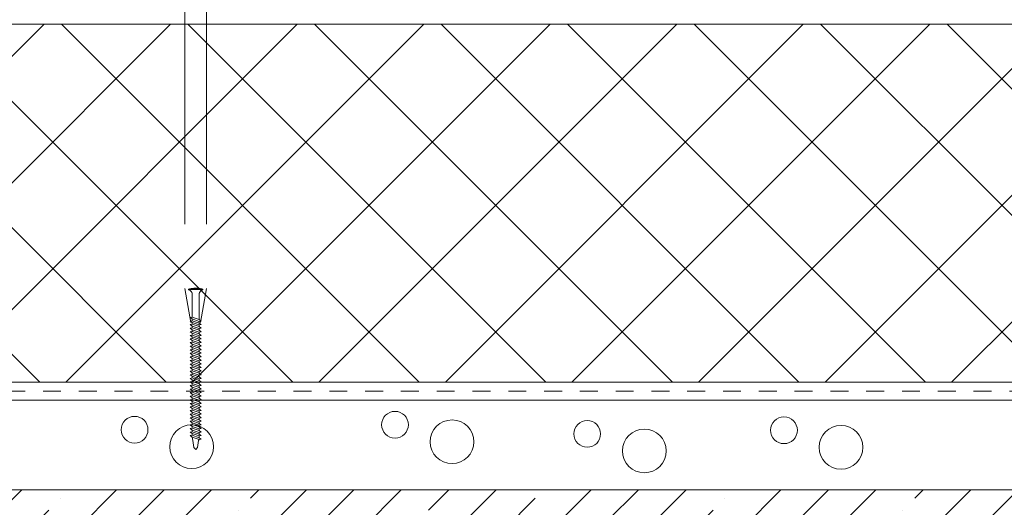
# Model space of a CAD drawing. Units: inches. Extents: x 366 to 4937, y -718 to 2085.
# Drawn here: x 2597 to 2652, y 200 to 227 of the extents above; entities that cross this region are included whole.
import ezdxf

# ---------------------------------------------------------------- set-up
doc = ezdxf.new("R2010")
doc.units = ezdxf.units.IN
doc.header["$MEASUREMENT"] = 0
doc.linetypes.add('DASHED', pattern=[19.05, 12.7, -6.35])
doc.linetypes.add('kis szaggatott', pattern=[20, 10, -10])
doc.layers.get('0').update_dxf_attribs({"color": 252, "lineweight": 0})

# ---------------------------------------------------------------- blocks, each defined once
blk = doc.blocks.new('csavar')
at = {"linetype": 'DASHED', "ltscale": 0.2}
for p, q in [((1991.02, -364.627), (1991.02, -364.652)), ((1991.82, -364.627), (1991.02, -364.627)), ((1991.82, -364.652), (1991.02, -364.652)), ((1991.22, -364.627), (1991.62, -364.627)), ((1991.82, -364.652), (1991.795, -364.652)), ((1991.82, -364.627), (1991.82, -364.652)), ((1991.22, -366.188), (1991.22, -364.871)), ((1991.62, -366.321), (1991.62, -364.871)), ((1991.22, -366.188), (1991.12, -366.207)), ((1991.22, -366.293), (1991.12, -366.207)), ((1991.22, -366.388), (1991.12, -366.407)), ((1991.22, -366.493), (1991.12, -366.407)), ((1991.22, -366.093), (1991.22, -366.188)), ((1991.62, -366.321), (1991.22, -366.188)), ((1991.22, -366.293), (1991.22, -366.388)), ((1991.62, -366.427), (1991.22, -366.293)), ((1991.62, -366.521), (1991.22, -366.388)), ((1991.72, -366.407), (1991.62, -366.321)), ((1991.72, -366.407), (1991.62, -366.427)), ((1991.62, -366.427), (1991.62, -366.521)), ((1991.22, -366.588), (1991.12, -366.607)), ((1991.22, -366.693), (1991.12, -366.607)), ((1991.22, -366.788), (1991.12, -366.807)), ((1991.22, -366.893), (1991.12, -366.807)), ((1991.22, -366.493), (1991.22, -366.588)), ((1991.62, -366.627), (1991.22, -366.493)), ((1991.62, -366.721), (1991.22, -366.588)), ((1991.22, -366.693), (1991.22, -366.788)), ((1991.62, -366.827), (1991.22, -366.693)), ((1991.62, -366.921), (1991.22, -366.788)), ((1991.22, -366.893), (1991.22, -366.988)), ((1991.62, -367.027), (1991.22, -366.893)), ((1991.72, -366.607), (1991.62, -366.521)), ((1991.72, -366.607), (1991.62, -366.627)), ((1991.62, -366.627), (1991.62, -366.721)), ((1991.72, -366.807), (1991.62, -366.721)), ((1991.72, -366.807), (1991.62, -366.827)), ((1991.62, -366.827), (1991.62, -366.921)), ((1991.72, -367.007), (1991.62, -366.921)), ((1991.22, -366.988), (1991.12, -367.007)), ((1991.22, -367.093), (1991.12, -367.007)), ((1991.22, -367.188), (1991.12, -367.207)), ((1991.22, -367.293), (1991.12, -367.207)), ((1991.22, -367.388), (1991.12, -367.407)), ((1991.22, -367.493), (1991.12, -367.407)), ((1991.62, -367.121), (1991.22, -366.988)), ((1991.22, -367.093), (1991.22, -367.188)), ((1991.62, -367.227), (1991.22, -367.093)), ((1991.62, -367.321), (1991.22, -367.188)), ((1991.22, -367.293), (1991.22, -367.388)), ((1991.62, -367.427), (1991.22, -367.293)), ((1991.62, -367.521), (1991.22, -367.388)), ((1991.22, -367.493), (1991.22, -367.588)), ((1991.62, -367.627), (1991.22, -367.493)), ((1991.72, -367.007), (1991.62, -367.027)), ((1991.62, -367.027), (1991.62, -367.121)), ((1991.72, -367.207), (1991.62, -367.121)), ((1991.72, -367.207), (1991.62, -367.227)), ((1991.62, -367.227), (1991.62, -367.321)), ((1991.72, -367.407), (1991.62, -367.321)), ((1991.72, -367.407), (1991.62, -367.427)), ((1991.62, -367.427), (1991.62, -367.521)), ((1991.72, -367.607), (1991.62, -367.521)), ((1991.22, -367.588), (1991.12, -367.607)), ((1991.22, -367.693), (1991.12, -367.607)), ((1991.22, -367.788), (1991.12, -367.807)), ((1991.22, -367.893), (1991.12, -367.807)), ((1991.22, -367.988), (1991.12, -368.007)), ((1991.22, -368.093), (1991.12, -368.007)), ((1991.62, -367.721), (1991.22, -367.588)), ((1991.22, -367.693), (1991.22, -367.788)), ((1991.62, -367.827), (1991.22, -367.693)), ((1991.62, -367.921), (1991.22, -367.788)), ((1991.22, -367.893), (1991.22, -367.988)), ((1991.62, -368.027), (1991.22, -367.893)), ((1991.62, -368.121), (1991.22, -367.988)), ((1991.72, -367.607), (1991.62, -367.627)), ((1991.62, -367.627), (1991.62, -367.721)), ((1991.72, -367.807), (1991.62, -367.721)), ((1991.72, -367.807), (1991.62, -367.827)), ((1991.62, -367.827), (1991.62, -367.921)), ((1991.72, -368.007), (1991.62, -367.921)), ((1991.72, -368.007), (1991.62, -368.027)), ((1991.62, -368.027), (1991.62, -368.121)), ((1991.22, -368.188), (1991.12, -368.207)), ((1991.22, -368.293), (1991.12, -368.207)), ((1991.22, -368.388), (1991.12, -368.407)), ((1991.22, -368.493), (1991.12, -368.407)), ((1991.22, -368.588), (1991.12, -368.607)), ((1991.22, -368.693), (1991.12, -368.607)), ((1991.22, -368.093), (1991.22, -368.188)), ((1991.62, -368.227), (1991.22, -368.093)), ((1991.62, -368.321), (1991.22, -368.188)), ((1991.22, -368.293), (1991.22, -368.388)), ((1991.62, -368.427), (1991.22, -368.293)), ((1991.62, -368.521), (1991.22, -368.388)), ((1991.22, -368.493), (1991.22, -368.588)), ((1991.62, -368.627), (1991.22, -368.493)), ((1991.62, -368.721), (1991.22, -368.588)), ((1991.72, -368.207), (1991.62, -368.121)), ((1991.72, -368.207), (1991.62, -368.227)), ((1991.62, -368.227), (1991.62, -368.321)), ((1991.72, -368.407), (1991.62, -368.321)), ((1991.72, -368.407), (1991.62, -368.427)), ((1991.62, -368.427), (1991.62, -368.521)), ((1991.72, -368.607), (1991.62, -368.521)), ((1991.72, -368.607), (1991.62, -368.627)), ((1991.62, -368.627), (1991.62, -368.721)), ((1991.22, -368.788), (1991.12, -368.807)), ((1991.22, -368.893), (1991.12, -368.807)), ((1991.22, -368.988), (1991.12, -369.007)), ((1991.22, -369.093), (1991.12, -369.007)), ((1991.22, -368.693), (1991.22, -368.788)), ((1991.62, -368.827), (1991.22, -368.693)), ((1991.62, -368.921), (1991.22, -368.788)), ((1991.22, -368.893), (1991.22, -368.988)), ((1991.62, -369.027), (1991.22, -368.893)), ((1991.62, -369.121), (1991.22, -368.988)), ((1991.22, -369.093), (1991.22, -369.188)), ((1991.62, -369.227), (1991.22, -369.093)), ((1991.72, -368.807), (1991.62, -368.721)), ((1991.62, -368.827), (1991.62, -368.921)), ((1991.72, -369.007), (1991.62, -368.921)), ((1991.72, -369.007), (1991.62, -369.027)), ((1991.62, -369.027), (1991.62, -369.121)), ((1991.72, -369.207), (1991.62, -369.121)), ((1991.22, -369.188), (1991.12, -369.207)), ((1991.22, -369.293), (1991.12, -369.207)), ((1991.22, -369.388), (1991.12, -369.407)), ((1991.22, -369.493), (1991.12, -369.407)), ((1991.22, -369.588), (1991.12, -369.607)), ((1991.22, -369.693), (1991.12, -369.607)), ((1991.62, -369.321), (1991.22, -369.188)), ((1991.22, -369.293), (1991.22, -369.388)), ((1991.62, -369.427), (1991.22, -369.293)), ((1991.62, -369.521), (1991.22, -369.388)), ((1991.22, -369.493), (1991.22, -369.588)), ((1991.62, -369.627), (1991.22, -369.493)), ((1991.62, -369.721), (1991.22, -369.588)), ((1991.22, -369.693), (1991.22, -369.788)), ((1991.62, -369.827), (1991.22, -369.693)), ((1991.72, -369.207), (1991.62, -369.227)), ((1991.62, -369.227), (1991.62, -369.321)), ((1991.72, -369.407), (1991.62, -369.321)), ((1991.72, -369.407), (1991.62, -369.427)), ((1991.62, -369.427), (1991.62, -369.521)), ((1991.72, -369.607), (1991.62, -369.521)), ((1991.72, -369.607), (1991.62, -369.627)), ((1991.62, -369.627), (1991.62, -369.721)), ((1991.72, -369.807), (1991.62, -369.721)), ((1991.22, -369.788), (1991.12, -369.807)), ((1991.22, -369.893), (1991.12, -369.807)), ((1991.22, -369.988), (1991.12, -370.007)), ((1991.22, -370.093), (1991.12, -370.007)), ((1991.22, -370.188), (1991.12, -370.207)), ((1991.22, -370.293), (1991.12, -370.207)), ((1991.62, -369.921), (1991.22, -369.788)), ((1991.22, -369.893), (1991.22, -369.988)), ((1991.62, -370.027), (1991.22, -369.893)), ((1991.62, -370.121), (1991.22, -369.988)), ((1991.22, -370.093), (1991.22, -370.188)), ((1991.62, -370.227), (1991.22, -370.093)), ((1991.62, -370.321), (1991.22, -370.188)), ((1991.72, -369.807), (1991.62, -369.827)), ((1991.62, -369.827), (1991.62, -369.921)), ((1991.72, -370.007), (1991.62, -369.921)), ((1991.72, -370.007), (1991.62, -370.027)), ((1991.62, -370.027), (1991.62, -370.121)), ((1991.72, -370.207), (1991.62, -370.121)), ((1991.72, -370.207), (1991.62, -370.227)), ((1991.62, -370.227), (1991.62, -370.321)), ((1991.22, -370.388), (1991.12, -370.407)), ((1991.22, -370.493), (1991.12, -370.407)), ((1991.22, -370.588), (1991.12, -370.607)), ((1991.22, -370.693), (1991.12, -370.607)), ((1991.22, -370.788), (1991.12, -370.807)), ((1991.22, -370.893), (1991.12, -370.807)), ((1991.22, -370.293), (1991.22, -370.388)), ((1991.62, -370.427), (1991.22, -370.293)), ((1991.62, -370.521), (1991.22, -370.388)), ((1991.22, -370.493), (1991.22, -370.588)), ((1991.62, -370.627), (1991.22, -370.493)), ((1991.62, -370.721), (1991.22, -370.588)), ((1991.22, -370.693), (1991.22, -370.788)), ((1991.62, -370.827), (1991.22, -370.693)), ((1991.62, -370.921), (1991.22, -370.788)), ((1991.72, -370.407), (1991.62, -370.321)), ((1991.72, -370.407), (1991.62, -370.427)), ((1991.62, -370.427), (1991.62, -370.521)), ((1991.72, -370.607), (1991.62, -370.521)), ((1991.72, -370.607), (1991.62, -370.627)), ((1991.62, -370.627), (1991.62, -370.721)), ((1991.72, -370.807), (1991.62, -370.721)), ((1991.72, -370.807), (1991.62, -370.827)), ((1991.62, -370.827), (1991.62, -370.921)), ((1991.22, -370.988), (1991.12, -371.007)), ((1991.22, -371.093), (1991.12, -371.007)), ((1991.22, -371.188), (1991.12, -371.207)), ((1991.22, -371.293), (1991.12, -371.207)), ((1991.22, -371.388), (1991.12, -371.407)), ((1991.22, -370.893), (1991.22, -370.988)), ((1991.62, -371.027), (1991.22, -370.893)), ((1991.62, -371.121), (1991.22, -370.988)), ((1991.22, -371.093), (1991.22, -371.188)), ((1991.62, -371.227), (1991.22, -371.093)), ((1991.62, -371.321), (1991.22, -371.188)), ((1991.22, -371.293), (1991.22, -371.388)), ((1991.62, -371.427), (1991.22, -371.293)), ((1991.62, -371.521), (1991.22, -371.388)), ((1991.72, -371.007), (1991.62, -370.921)), ((1991.72, -371.007), (1991.62, -371.027)), ((1991.62, -371.027), (1991.62, -371.121)), ((1991.72, -371.207), (1991.62, -371.121)), ((1991.72, -371.207), (1991.62, -371.227)), ((1991.62, -371.227), (1991.62, -371.321)), ((1991.72, -371.407), (1991.62, -371.321)), ((1991.22, -371.493), (1991.12, -371.407)), ((1991.22, -371.588), (1991.12, -371.607)), ((1991.22, -371.693), (1991.12, -371.607)), ((1991.22, -371.788), (1991.12, -371.807)), ((1991.22, -371.893), (1991.12, -371.807)), ((1991.22, -371.493), (1991.22, -371.588)), ((1991.62, -371.627), (1991.22, -371.493)), ((1991.62, -371.721), (1991.22, -371.588)), ((1991.22, -371.693), (1991.22, -371.788)), ((1991.62, -371.827), (1991.22, -371.693)), ((1991.62, -371.921), (1991.22, -371.788)), ((1991.62, -372.027), (1991.22, -371.893)), ((1991.22, -371.893), (1991.22, -371.988)), ((1991.72, -371.407), (1991.62, -371.427)), ((1991.62, -371.427), (1991.62, -371.521)), ((1991.72, -371.607), (1991.62, -371.521)), ((1991.72, -371.607), (1991.62, -371.627)), ((1991.62, -371.627), (1991.62, -371.721)), ((1991.72, -371.807), (1991.62, -371.721)), ((1991.72, -371.807), (1991.62, -371.827)), ((1991.62, -371.827), (1991.62, -371.921)), ((1991.72, -372.007), (1991.62, -371.921)), ((1991.22, -371.988), (1991.12, -372.007)), ((1991.22, -372.093), (1991.12, -372.007)), ((1991.22, -372.188), (1991.12, -372.207)), ((1991.22, -372.293), (1991.12, -372.207)), ((1991.22, -372.388), (1991.12, -372.407)), ((1991.22, -372.493), (1991.12, -372.407)), ((1991.62, -372.121), (1991.22, -371.988)), ((1991.22, -372.093), (1991.22, -372.188)), ((1991.62, -372.227), (1991.22, -372.093)), ((1991.62, -372.321), (1991.22, -372.188)), ((1991.22, -372.293), (1991.22, -372.388)), ((1991.62, -372.427), (1991.22, -372.293)), ((1991.62, -372.521), (1991.22, -372.388)), ((1991.72, -372.007), (1991.62, -372.027)), ((1991.62, -372.027), (1991.62, -372.121)), ((1991.72, -372.207), (1991.62, -372.121)), ((1991.72, -372.207), (1991.62, -372.227)), ((1991.62, -372.227), (1991.62, -372.321)), ((1991.72, -372.407), (1991.62, -372.321)), ((1991.72, -372.407), (1991.62, -372.427)), ((1991.62, -372.427), (1991.62, -372.521)), ((1991.22, -372.588), (1991.12, -372.607)), ((1991.22, -372.693), (1991.12, -372.607)), ((1991.22, -372.788), (1991.12, -372.807)), ((1991.22, -372.893), (1991.12, -372.807)), ((1991.22, -372.493), (1991.22, -372.588)), ((1991.62, -372.627), (1991.22, -372.493)), ((1991.62, -372.721), (1991.22, -372.588)), ((1991.22, -372.693), (1991.22, -372.788)), ((1991.62, -372.827), (1991.22, -372.693)), ((1991.62, -372.921), (1991.22, -372.788)), ((1991.27, -373.077), (1991.22, -372.893)), ((1991.62, -373.027), (1991.22, -372.893)), ((1991.57, -373.077), (1991.62, -373.027)), ((1991.72, -372.607), (1991.62, -372.521)), ((1991.72, -372.607), (1991.62, -372.627)), ((1991.62, -372.627), (1991.62, -372.721)), ((1991.72, -372.807), (1991.62, -372.721)), ((1991.72, -372.807), (1991.62, -372.827)), ((1991.62, -372.827), (1991.62, -372.921)), ((1991.72, -373.007), (1991.62, -372.921)), ((1991.72, -373.007), (1991.62, -373.027)), ((1991.27, -373.077), (1991.32, -373.477)), ((1991.32, -373.477), (1991.42, -373.577)), ((1991.52, -373.477), (1991.42, -373.577)), ((1991.57, -373.077), (1991.52, -373.477))]:
    blk.add_line(p, q, dxfattribs=at)
blk.add_line((1991.72, -368.807), (1991.62, -368.827))
for centre, radius, start, end in [((1991.42, -366.202), 1.625, 75.75, 104.25), ((1990.901, -364.971), 0.341, 24.4705, 69.4691), ((1991.94, -364.971), 0.341, 110.5309, 155.5295), ((1991.12, -364.871), 0.1, 0, 24.4705), ((1991.72, -364.871), 0.1, 155.5295, 180)]:
    blk.add_arc(centre, radius, start, end, dxfattribs=at)

msp = doc.modelspace()

# ---------------------------------------------------------------- hatches: boundary and pattern name
at = {"linetype": 'Continuous'}
h = msp.add_hatch(dxfattribs=at)
h.set_pattern_fill('ANSI35', color=256, scale=15, style=0)
h.set_pattern_definition([(45, (994.0533, -543.551), (-2.6516504, 2.6516504), []), (45, (996.705, -543.551), (-2.6516504, 2.6516504), [4.6875, -0.9375, 0, -0.9375])])
h.paths.add_polyline_path([(2546.284, 243.457), (2546.284, 223.457), (2566.148, 223.457), (2566.148, 157.614), (2586.148, 157.614), (2586.148, 180.714), (2686.867, 180.714), (2686.867, 200.714), (2586.148, 200.714), (2586.148, 205.714), (2586.148, 243.457)])
h = msp.add_hatch()
h.set_pattern_fill('ANSI37', color=256, scale=40)
h.set_pattern_definition([(45, (994.0533, -543.551), (-3.535534, 3.535534), []), (135, (994.0533, -543.551), (-3.535534, -3.535534), [])])
h.paths.add_polyline_path([(2587.148, 226.714), (2587.148, 206.714), (2686.867, 206.714), (2686.867, 226.714)])

# ---------------------------------------------------------------- linework, layer by layer
at = {"linetype": 'DASHED'}
for p, q in [((2606.579, 228.248), (2606.579, 211.958)), ((2607.777, 228.248), (2607.776, 211.958)), ((2606.913, 210.049), (2606.579, 211.958)), ((2607.442, 210.049), (2607.776, 211.958))]:
    msp.add_line(p, q, dxfattribs=at)
at = {"linetype": 'ByBlock'}
msp.add_line((2587.148, 226.714), (2686.867, 226.714), dxfattribs=at)
at = {"linetype": 'kis szaggatott', "ltscale": 0.1}
msp.add_lwpolyline([(2586.648, 243.457), (2586.648, 206.214), (2686.867, 206.214)], dxfattribs=at)
at = {"ltscale": 0.1}
msp.add_lwpolyline([(2587.148, 226.714), (2587.148, 206.714), (2686.867, 206.714)], dxfattribs=at)
for points in [[(2586.148, 205.714), (2686.867, 205.714)], [(2686.867, 205.714), (2586.148, 205.714), (2586.148, 200.714), (2686.867, 200.714)], [(2586.148, 200.714), (2686.867, 200.714)]]:
    msp.add_lwpolyline(points)
at = {"linetype": 'ByBlock'}
for centre, radius in [((2603.763, 204.065), 0.747), ((2618.315, 204.343), 0.747), ((2640.051, 204.037), 0.747), ((2606.952, 203.115), 1.222), ((2621.505, 203.393), 1.222), ((2629.056, 203.834), 0.747), ((2643.241, 203.087), 1.222), ((2632.246, 202.884), 1.222)]:
    msp.add_circle(centre, radius, dxfattribs=at)

# ---------------------------------------------------------------- block references
msp.add_blockref('csavar', (615.757, 576.543), dxfattribs=at)

doc.saveas('drawing.dxf')
